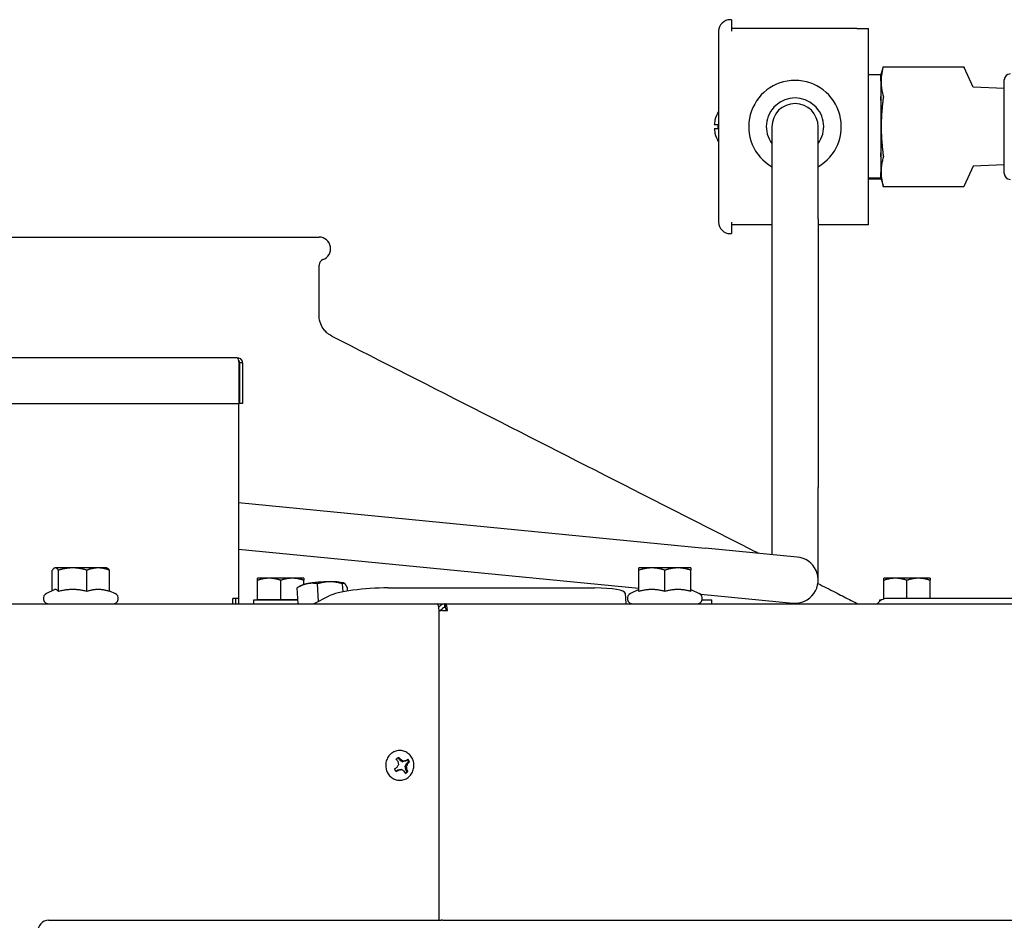
# Model space of a CAD drawing. Extents: x 29.7 to 39.68, y 3.09 to 10.63.
# Drawn here: x 34.37 to 34.71, y 6.07 to 6.38 of the extents above; entities that cross this region are included whole.
import ezdxf

# ---------------------------------------------------------------- set-up
doc = ezdxf.new("R2010")
doc.units = 0
doc.header["$LTSCALE"] = 0.35
doc.header["$MEASUREMENT"] = 0
doc.linetypes.add('HIDDEN', pattern=[0.375, 0.25, -0.125])
doc.layers.add('Visible Edges(ANSI)', color=7, linetype='Continuous', lineweight=30)

# ---------------------------------------------------------------- blocks, each defined once
blk = doc.blocks.new('A$C0887299A')
at = {"layer": 'Visible Edges(ANSI)'}
for p, q in [((-0.1730151573373462, -0.3579872237960426), (-0.1735231573373426, -0.3579872237960426)), ((-0.1730151573373462, -0.3579872237960426), (-0.1730151573373462, -0.3619559737960429)), ((-0.1300256573373417, -0.3609637862960433), (-0.1730151573373462, -0.3609637862960433)), ((-0.1300256573373417, -0.3609637862960433), (-0.1260569073373432, -0.3609637862960433)), ((-0.1260569073373432, -0.4284325362960448), (-0.1260569073373432, -0.3609637862960433)), ((-0.1774919073373411, -0.3619559737960447), (-0.1774919073373411, -0.4274403487960443)), ((-0.1218339249663387, -0.3771362816805812), (-0.1210648582338933, -0.3743716095398018)), ((-0.1210177317750407, -0.374204247465773), (-0.09333838418197615, -0.374204247465773)), ((-0.09008392496633633, -0.381140911296062), (-0.09325892496633514, -0.3743716095398018)), ((-0.1260569073373432, -0.3768387862960632), (-0.1218341573373465, -0.3768387862960632)), ((-0.1218341573373465, -0.3768387862960623), (-0.1218341573373465, -0.3770926216778046)), ((-0.1218341573373465, -0.378947641021421), (-0.1218341573373465, -0.3770926216778046)), ((-0.1218339249663387, -0.3771362816805812), (-0.1218339249663387, -0.4122600409115424)), ((-0.1218341573373465, -0.378947641021421), (-0.1218341573373465, -0.3801275793369392)), ((-0.1218341573373465, -0.37914341499717), (-0.1218339249663387, -0.37914341499717)), ((-0.1218341573373465, -0.3791478340198253), (-0.1218339249663387, -0.3791478340198253)), ((-0.1218341573373465, -0.3791893650068854), (-0.1218339249663387, -0.3791893650068854)), ((-0.1218341573373465, -0.3792861740742337), (-0.1218339249663387, -0.3792861740742337)), ((-0.1218341573373465, -0.3793904327218058), (-0.1218339249663387, -0.3793904327218058)), ((-0.1218341573373465, -0.3795769211137952), (-0.1218339249663387, -0.3795769211137952)), ((-0.1218341573373465, -0.3797428764227009), (-0.1218339249663387, -0.3797428764227009)), ((-0.1218341573373465, -0.3800171999817206), (-0.1218339249663387, -0.3800171999817206)), ((-0.1218341573373465, -0.3801275793369383), (-0.1218341573373465, -0.3843707503541429)), ((-0.1218341573373465, -0.380243210843128), (-0.1218339249663387, -0.380243210843128)), ((-0.1218341573373465, -0.3806026568218854), (-0.1218339249663387, -0.3806026568218854)), ((-0.1218341573373465, -0.3808864882460119), (-0.1218339249663387, -0.3808864882460119)), ((-0.1218341573373465, -0.3813275021335185), (-0.1218339249663387, -0.3813275021335185)), ((-0.1218341573373465, -0.3816663473511248), (-0.1218339249663387, -0.3816663473511248)), ((-0.07944722608067423, -0.3816030575235088), (-0.09008392496633633, -0.381140911296062)), ((-0.07944722608067423, -0.4108112862960622), (-0.07944722608067423, -0.3785850362960632)), ((-0.1218341573373465, -0.3832774588514711), (-0.1218339249663387, -0.3832774588514711)), ((-0.1218341573373465, -0.3833651107866327), (-0.1218339249663387, -0.3833651107866327)), ((-0.1218341573373465, -0.3856824471112468), (-0.1218341573373465, -0.3843707503541429)), ((-0.1218341573373465, -0.3856824471112468), (-0.1218341573373465, -0.3916977862960582)), ((-0.1218341573373465, -0.3860584749266263), (-0.1218339249663387, -0.3860584749266263)), ((-0.1218341573373465, -0.3865955120934075), (-0.1218339249663387, -0.3865955120934075)), ((-0.1218341573373465, -0.3874588373957124), (-0.1218339249663387, -0.3874588373957124)), ((-0.1218341573373465, -0.3880283515865859), (-0.1218339249663387, -0.3880283515865859)), ((-0.1218341573373465, -0.3888709115414537), (-0.1218339249663387, -0.3888709115414537)), ((-0.1218341573373465, -0.3889385154123772), (-0.1218339249663387, -0.3889385154123772)), ((-0.1218341573373465, -0.3895342669106885), (-0.1218339249663387, -0.3895342669106885)), ((-0.1218341573373465, -0.3901936199044211), (-0.1218339249663387, -0.3901936199044211)), ((-0.1218341573373465, -0.3902123885407764), (-0.1218339249663387, -0.3902123885407764)), ((-0.1218341573373465, -0.3904050669038401), (-0.1218339249663387, -0.3904050669038401)), ((-0.1218341573373465, -0.3904812973146266), (-0.1218339249663387, -0.3904812973146266)), ((-0.1218341573373465, -0.3910967589422913), (-0.1218339249663387, -0.3910967589422913)), ((-0.1218341573373465, -0.3915656809655124), (-0.1218339249663387, -0.3915656809655124)), ((-0.1218341573373465, -0.3916977862960556), (-0.1218341573373465, -0.3976985362960574)), ((-0.1218341573373465, -0.391911648959681), (-0.1218339249663387, -0.391911648959681)), ((-0.1776506573373524, -0.3954125362960443), (-0.1776506573373524, -0.3939837862960447)), ((-0.1592118448373441, -0.394698161296029), (-0.1592118448373441, -0.4264481612960189)), ((-0.1433368448373358, -0.4264481612960189), (-0.1433368448373358, -0.394698161296029)), ((-0.1218341573373465, -0.392070280061092), (-0.1218339249663387, -0.392070280061092)), ((-0.1218341573373465, -0.3926987086917233), (-0.1218339249663387, -0.3926987086917233)), ((-0.1218341573373465, -0.3929720621366171), (-0.1218339249663387, -0.3929720621366171)), ((-0.1218341573373465, -0.3934457864461196), (-0.1218339249663387, -0.3934457864461196)), ((-0.1218341573373465, -0.3935703794073024), (-0.1218339249663387, -0.3935703794073024)), ((-0.1218341573373465, -0.3936880544242882), (-0.1218339249663387, -0.3936880544242882)), ((-0.1218341573373465, -0.3943225648623008), (-0.1218339249663387, -0.3943225648623008)), ((-0.1218341573373465, -0.3943973548113222), (-0.1218339249663387, -0.3943973548113222)), ((-0.1218341573373465, -0.3949989677808032), (-0.1218339249663387, -0.3949989677808032)), ((-0.1218341573373465, -0.3951923027685664), (-0.1218339249663387, -0.3951923027685664)), ((-0.1218341573373465, -0.3953168957297493), (-0.1218339249663387, -0.3953168957297493)), ((-0.1606882198373398, -0.3973651612960403), (-0.1607352549293637, -0.3974121963880606)), ((-0.1218341573373465, -0.3959505361460058), (-0.1218339249663387, -0.3959505361460058)), ((-0.1218341573373465, -0.3964242604555066), (-0.1218339249663387, -0.3964242604555066)), ((-0.1218341573373465, -0.3965455151114226), (-0.1218339249663387, -0.3965455151114226)), ((-0.1218341573373465, -0.3968582910541363), (-0.1218339249663387, -0.3968582910541363)), ((-0.1218341573373465, -0.3974846736324436), (-0.1218339249663387, -0.3974846736324436)), ((-0.1218341573373465, -0.3976985362960574), (-0.1218341573373465, -0.4037138754808716)), ((-0.1218341573373465, -0.3978306416266131), (-0.1218339249663387, -0.3978306416266131)), ((-0.1218341573373465, -0.3978804592308869), (-0.1218339249663387, -0.3978804592308869)), ((-0.1218341573373465, -0.3983783251575979), (-0.1218339249663387, -0.3983783251575979)), ((-0.1218341573373465, -0.3989912556882835), (-0.1218339249663387, -0.3989912556882835)), ((-0.1218341573373465, -0.3991839340513481), (-0.1218339249663387, -0.3991839340513481)), ((-0.1218341573373465, -0.3998619666355694), (-0.1218339249663387, -0.3998619666355694)), ((-0.1218341573373465, -0.4004553839343785), (-0.1218339249663387, -0.4004553839343785)), ((-0.1218341573373465, -0.4012945439650704), (-0.1218339249663387, -0.4012945439650704)), ((-0.1218341573373465, -0.4018625798113682), (-0.1218339249663387, -0.4018625798113682)), ((-0.1218341573373465, -0.4026618905893393), (-0.1218339249663387, -0.4026618905893393)), ((-0.1218341573373465, -0.4031989277561223), (-0.1218339249663387, -0.4031989277561223)), ((-0.1218341573373465, -0.4033378476654983), (-0.1218339249663387, -0.4033378476654983)), ((-0.1218341573373465, -0.4050255722379728), (-0.1218341573373465, -0.4037138754808716)), ((-0.1218341573373465, -0.4050255722379728), (-0.1218341573373465, -0.4092687432551791)), ((-0.1218341573373465, -0.4060312118054918), (-0.1218339249663387, -0.4060312118054918)), ((-0.1218341573373465, -0.4076423233058382), (-0.1218339249663387, -0.4076423233058382)), ((-0.1218341573373465, -0.4079811685234445), (-0.1218339249663387, -0.4079811685234445)), ((-0.1218341573373465, -0.408474506971289), (-0.1218339249663387, -0.408474506971289)), ((-0.1218341573373465, -0.4087553602895788), (-0.1218339249663387, -0.4087553602895788)), ((-0.09008392496633633, -0.4082554112960626), (-0.09325892496633514, -0.4150247130523219)), ((-0.07944722608067423, -0.4077932650686158), (-0.09008392496633633, -0.4082554112960626)), ((-0.1218341573373465, -0.4091557541106381), (-0.1218339249663387, -0.4091557541106381)), ((-0.1218341573373465, -0.4092687432551809), (-0.1218341573373465, -0.4104486815707018)), ((-0.1218341573373465, -0.4093755384418829), (-0.1218339249663387, -0.4093755384418829)), ((-0.1218341573373465, -0.4096786008376654), (-0.1218339249663387, -0.4096786008376654)), ((-0.1218341573373465, -0.4098349081787376), (-0.1218339249663387, -0.4098349081787376)), ((-0.1218341573373465, -0.4100373187342141), (-0.1218339249663387, -0.4100373187342141)), ((-0.1218341573373465, -0.4101284365491784), (-0.1218339249663387, -0.4101284365491784)), ((-0.1218341573373465, -0.4102279776119477), (-0.1218339249663387, -0.4102279776119477)), ((-0.1218341573373465, -0.4102529075949546), (-0.1218339249663387, -0.4102529075949546)), ((-0.1218341573373465, -0.4123037009143173), (-0.1218341573373465, -0.4104486815707018)), ((-0.1260569073373432, -0.4123037009143173), (-0.1218341573373465, -0.4123037009143173)), ((-0.1260569073373432, -0.4125575362960623), (-0.1218341573373465, -0.4125575362960623)), ((-0.1218341573373465, -0.4123037009143182), (-0.1218341573373465, -0.4125575362960632)), ((-0.1218339249663387, -0.4122600409115424), (-0.1210648582338933, -0.4150247130523219)), ((-0.1210177317750407, -0.4151920751263516), (-0.09333838418197615, -0.4151920751263516)), ((-0.1730151573373462, -0.4274403487960416), (-0.1730151573373462, -0.4314090987960428)), ((-0.1592118448373441, -0.4284325362960431), (-0.1730151573373462, -0.4284325362960431)), ((-0.1592118448373441, -0.4264481612960189), (-0.1592118448373441, -0.5185231612960193)), ((-0.1433368448373358, -0.4264481612960189), (-0.1433368448373358, -0.5185231612960193)), ((-0.1300256573373417, -0.4284325362960431), (-0.1433368448373358, -0.4284325362960431)), ((-0.1260569073373432, -0.4284325362960448), (-0.1300256573373417, -0.4284325362960431)), ((-0.1735231573373426, -0.4314090987960428), (-0.1730151573373462, -0.4314090987960428)), ((-0.5266960365171798, -0.4325997237960388), (-0.3146028589024183, -0.4325997237960735)), ((-0.3146028589024183, -0.4594894732002386), (-0.3146028589024183, -0.4421811338717401)), ((-0.5354678182410453, -0.4738747237959098), (-0.3428167557410688, -0.4738747237959098)), ((-0.3420887621441011, -0.4757479737959089), (-0.3420887621441011, -0.4897497237959092)), ((-0.3409435057410661, -0.4757479737959089), (-0.341864255741072, -0.4757479737959089)), ((-0.341864255741072, -0.4757479737959089), (-0.341864255741072, -0.4897497237959092)), ((-0.3409435057410661, -0.4757479737959089), (-0.3409435057410661, -0.4897497237959092)), ((-0.5314911307410739, -0.4897497237959092), (-0.3420887621441011, -0.4897497237959092)), ((-0.342308755741044, -0.4897497237959092), (-0.342308755741044, -0.5566152237959097)), ((-0.3409435057410661, -0.4897497237959092), (-0.341864255741072, -0.4897497237959092)), ((-0.1592118448373441, -0.5185231612960193), (-0.1592118448373441, -0.5415261870690511)), ((-0.1433368448373358, -0.550273161296011), (-0.1433368448373358, -0.5185231612960193)), ((-0.342308755741044, -0.5237177835599631), (-0.1821068330187643, -0.539299370757047)), ((-0.342308755741044, -0.5396676950101531), (-0.2048709432410476, -0.5530351953700441)), ((-0.1505059522506258, -0.5423729411039444), (-0.1821068330187643, -0.539299370757047)), ((-0.4061561690324282, -0.5539402901016413), (-0.4061561690324282, -0.546903541314002)), ((-0.4052928182410511, -0.5461059737959051), (-0.4054842823481266, -0.5462165156496717)), ((-0.4051053731993051, -0.5461059737959051), (-0.4052928182410511, -0.5461059737959051)), ((-0.3991580582205074, -0.5461059737959042), (-0.4051053731993051, -0.5461059737959051)), ((-0.4040545773661961, -0.5541818732215056), (-0.4040545773661961, -0.5469035413139984)), ((-0.390415815762239, -0.5461059737959042), (-0.3991580582205074, -0.5461059737959042)), ((-0.3942615390748045, -0.5541818732215029), (-0.3942615390748045, -0.5469035413139984)), ((-0.3874334432410507, -0.5461059737959051), (-0.390415815762239, -0.5461059737959042)), ((-0.3874334432410507, -0.5461059737959051), (-0.3872419791339752, -0.5462165156496717)), ((-0.3865700924496736, -0.5541818732215065), (-0.3865700924496736, -0.5469035413140002)), ((-0.2004060994910475, -0.5461059737959042), (-0.2048709432410476, -0.5461059737959051)), ((-0.2048709432410476, -0.5541818732215056), (-0.2048709432410476, -0.5469035413140002)), ((-0.1914764119910473, -0.5461059737959042), (-0.2004060994910475, -0.5461059737959042)), ((-0.1959412557410474, -0.5541818732215029), (-0.1959412557410474, -0.5469035413139984)), ((-0.1870115682410471, -0.5461059737959051), (-0.1914764119910473, -0.5461059737959042)), ((-0.1870115682410471, -0.5541818732215056), (-0.1870115682410471, -0.5469035413140002)), ((-0.3317327260806593, -0.549661848796057), (-0.3357014760806578, -0.5496618487960578)), ((-0.3357014760806578, -0.5571230987960574), (-0.3357014760806578, -0.5503707977010306)), ((-0.3237952260806622, -0.5496618487960561), (-0.3317327260806593, -0.549661848796057)), ((-0.3277639760806608, -0.5571230987960565), (-0.3277639760806608, -0.5503707977010297)), ((-0.3198264760806637, -0.5496618487960578), (-0.3237952260806622, -0.549661848796057)), ((-0.3198264760806637, -0.5518171869860016), (-0.3198264760806637, -0.5503707977010306)), ((-0.1168487260806614, -0.5496618487960925), (-0.12081747608066, -0.5496618487960951)), ((-0.12081747608066, -0.5567899607319191), (-0.12081747608066, -0.550370797701067)), ((-0.1089112260806644, -0.5496618487960916), (-0.1168487260806614, -0.5496618487960925)), ((-0.1128799760806629, -0.556623161296093), (-0.1128799760806629, -0.5503707977010652)), ((-0.1049424760806659, -0.5496618487960951), (-0.1089112260806644, -0.5496618487960925)), ((-0.1049424760806659, -0.5566231612960939), (-0.1049424760806659, -0.550370797701067)), ((-0.4054842823481266, -0.5536269841953434), (-0.4081219685296702, -0.5548569574616007)), ((-0.3865700924496736, -0.5539402901016395), (-0.3846042929524316, -0.5548569574616007)), ((-0.3217910886468474, -0.5584884737958129), (-0.3221256864981541, -0.5529402663347049)), ((-0.3211684802919166, -0.5523295203424317), (-0.3220206028833985, -0.5528635216071169)), ((-0.3147815969429502, -0.5576010337996165), (-0.3151457992292279, -0.5515619339244724)), ((-0.3063654712250639, -0.5543416248800597), (-0.3065331071016288, -0.5515619339244733)), ((-0.30598639038665, -0.5514139282892518), (-0.3059286822150966, -0.551441049081185)), ((-0.3048322675928716, -0.5540683977664331), (-0.3049003022429275, -0.5529402663347067)), ((-0.2909264908870028, -0.5529933523529706), (-0.2200677942008724, -0.5529933523529795)), ((-0.2048709432410476, -0.5535377030159481), (-0.2077000935296667, -0.5548569574616007)), ((-0.1870115682410471, -0.5535377030159481), (-0.1841824179524423, -0.5548569574616007)), ((-0.3441820057410467, -0.5584884737959106), (-0.3441820057410467, -0.5566152237959097)), ((-0.342308755741044, -0.5566152237959097), (-0.3441820057410467, -0.5566152237959097)), ((-0.3432295057410499, -0.5584884737959106), (-0.3432295057410499, -0.5566152237959097)), ((-0.342308755741044, -0.5566152237959097), (-0.342308755741044, -0.5584884737959106)), ((-0.3370191010806565, -0.5571232237960588), (-0.3218734232963101, -0.5571232237960579)), ((-0.3370191010806565, -0.5584884737960589), (-0.3370191010806565, -0.5571232237960588)), ((-0.3317327260806593, -0.5571230987960565), (-0.3357014760806578, -0.5571230987960574)), ((-0.3357014760806578, -0.5571230987960583), (-0.3357014760806578, -0.5571232237960588)), ((-0.3277639760806608, -0.5571230987960565), (-0.3317327260806593, -0.5571230987960565)), ((-0.3237952260806622, -0.5571230987960565), (-0.3277639760806608, -0.5571230987960565)), ((-0.3218734308347422, -0.5571230987960565), (-0.3237952260806622, -0.5571230987960565)), ((-0.3165029577549632, -0.5584884737958076), (-0.3111911936522205, -0.5557500171734366)), ((-0.2095686666319665, -0.5547943737791279), (-0.2093458851414027, -0.558488473795812)), ((-0.1838134132901672, -0.5550832965008503), (-0.183643618192221, -0.5550998111411225)), ((-0.183643618192221, -0.5550998111411207), (-0.1520427374240683, -0.5581733814880181)), ((-0.1831605697986873, -0.5571232237960633), (-0.1797746138940823, -0.557123223796065)), ((-0.1797746138940823, -0.558488473796066), (-0.1797746138940823, -0.557123223796065)), ((-0.1221351010806586, -0.5571232237960944), (-0.1216075094121436, -0.5571232237960935)), ((-0.1221351010806586, -0.557474460507116), (-0.1221351010806586, -0.5571232237960944)), ((0.0790308544339382, -0.556623161296061), (-0.1196789909160287, -0.556623161296061)), ((-0.5439453977072759, -0.5584884737957543), (-0.2741677927847093, -0.5584884737957827)), ((-0.2741677927847093, -0.5584884737957863), (-0.2715920502459142, -0.5584884737957836)), ((-0.2734076530161644, -0.5607109737957829), (-0.2727203905330526, -0.5607109737957829)), ((-0.2734076530161644, -0.6670417237957826), (-0.2734076530161644, -0.5607109737957829)), ((-0.2730688193176292, -0.5591394289745963), (-0.2734064730857284, -0.5594987526094037)), ((-0.2722598408438728, -0.5607109737957829), (-0.2727203905330526, -0.5607109737957829)), ((-0.2725837017457735, -0.5603743275812079), (-0.2722460479776743, -0.5600150039464014)), ((-0.2722598408438728, -0.5607109737957829), (-0.2705604319886135, -0.5607109737957829)), ((-0.2715920502459142, -0.5584884737957836), (-0.271586083197775, -0.5584884737957836)), ((-0.271586083197775, -0.5597267237957846), (-0.2715920502459142, -0.5597267237957846)), ((-0.271586083197775, -0.5584884737957836), (-0.271586083197775, -0.5597267237957846)), ((-0.271586083197775, -0.5584884737957836), (-0.2713205717571583, -0.5584884737957836)), ((-0.2713205717571583, -0.5597267237957837), (-0.271586083197775, -0.5597267237957846)), ((-0.2713205717571583, -0.5584884737957836), (-0.2713205717571583, -0.5597267237957837)), ((-0.2713205717571583, -0.5584884737957836), (-0.2713146047090049, -0.5584884737957836)), ((-0.2713146047090049, -0.5584884737957836), (0.05221428619586277, -0.5584884737958182)), ((-0.2869533527588288, -0.6119895964787938), (-0.2873966401620294, -0.6113017551132547)), ((-0.2869533527588288, -0.6119895964787938), (-0.2865673047321025, -0.6118816318417499)), ((-0.2860487896737283, -0.6126160846881294), (-0.2869533527588288, -0.6119895964787938)), ((-0.2849928887319209, -0.6123784064982365), (-0.2860487896737283, -0.6126160846881294)), ((-0.2860487896737283, -0.6126160846881294), (-0.2856623191014478, -0.6124226582045793)), ((-0.2850852335876226, -0.6141112179340649), (-0.2844965272402931, -0.6131486020051025)), ((-0.2848618891464554, -0.6152348842462647), (-0.2850852335876226, -0.6141112179340649)), ((-0.2850852335876226, -0.6141112179340649), (-0.2845508755492858, -0.6141472658634122)), ((-0.2849928887319209, -0.6123784064982365), (-0.2847617031957128, -0.612239728679457)), ((-0.2844965272402931, -0.6131486020051025), (-0.2838501677848342, -0.6126768654037908)), ((-0.2844965272402931, -0.6131486020051025), (-0.2841080536183114, -0.6132539853775834)), ((-0.2881924596631933, -0.6158460276946354), (-0.2875461002077202, -0.6153742910933246)), ((-0.2875461002077202, -0.6153742910933246), (-0.2864901992659128, -0.6151366129034308)), ((-0.2875461002077202, -0.6153742910933246), (-0.2872032456454434, -0.6155129689121033)), ((-0.2864901992659128, -0.6151366129034317), (-0.2861714766400354, -0.6153300393869818)), ((-0.2848618891464554, -0.6152348842462647), (-0.284444554574236, -0.6151754663985596)), ((-0.2844186017432406, -0.6159227256118038), (-0.2848618891464554, -0.6152348842462647)), ((-0.4074454726135031, -0.6670417237957693), (-0.2734076530161644, -0.6670417237957826)), ((-0.2734076530161644, -0.6670417237957835), (-0.2727203905330526, -0.6670417237957835)), ((-0.2722598408438728, -0.6670417237957835), (-0.2727203905330526, -0.6670417237957835)), ((-0.2722598408438728, -0.6670417237957835), (-0.2705604319886135, -0.6670417237957835)), ((-0.2705604319886135, -0.6670417237957835), (-0.06343212338076398, -0.6670417237958048))]:
    blk.add_line(p, q, dxfattribs=at)
for centre, radius, start, end in [((-0.1735231573373426, -0.3619559737960447), 0.003968749999999993, 90, 180), ((-0.07746285108066786, -0.3785850362960632), 0.001984375000000001, 90, 180), ((-0.1512743448373328, -0.3946981612960423), 0.01587499999999997, 300.0000000000042, 239.9999999958482), ((-0.1512743448373328, -0.3946981612960387), 0.009842499999999988, 323.7506791171025, 216.2493208828974), ((-0.1512743448373328, -0.3946981612960299), 0.007937499999999984, 0, 180), ((-0.1689348795259491, -0.3947415403723049), 0.01008112114193793, 148.0832406545644, 167.1844717234178), ((-0.1689348795259491, -0.3946547822197877), 0.01008112114193792, 192.8155282765773, 211.9167593454303), ((-0.07746285108066786, -0.4108112862960622), 0.001984375000000001, 180, 270), ((-0.1735231573373426, -0.4274403487960443), 0.003968750000000003, 180, 270), ((-0.3146028589024183, -0.4365684737960729), 0.003968749999999998, 289.471220634483, 90), ((-0.3126184839024262, -0.4421811338717401), 0.001984374999999999, 109.471220634483, 180), ((-0.1512743448373328, -0.5502731612959808), 0.007937499999999984, 264.4447613719108, 84.44476137191079), ((-0.4073168807410497, -0.5565834737959054), 0.001905, 114.9999999999975, 270), ((-0.3854093807410521, -0.5565834737959054), 0.001905, 270, 65.00000000000254), ((-0.2068950057410461, -0.5565834737959054), 0.001905, 114.9999999999975, 270), ((-0.1849875057410486, -0.5565834737959054), 0.001905, 270, 65.00000000000254), ((-0.1196789909160287, -0.5605919112960622), 0.003968749999999951, 90, 147.9945451722596)]:
    blk.add_arc(centre, radius, start, end, dxfattribs=at)
for centre, major_axis, ratio, start_param, end_param in [((-0.3135550996787515, -0.5522420879565981), (-0.007923104989568485, -0.0004778216971590283), 0.1631759111668296, 5.405571635075788, 5.992646482722157), ((-0.3135550996787515, -0.5522420879565981), (0.007923104989568504, 0.0004778216971588956), 0.1631759111668296, 1.216781430291255, 2.263978981489045), ((-0.2962735732972419, -0.5557500171734384), (-0.01584620997913692, -0.0009556433943180429), 0.1631759111668299, 4.358374083879132, 5.929170410674112), ((-0.3135550996787515, -0.5522420879565981), (0.00792310498956849, 0.0004778216971590286), 0.1631759111668296, 0.2905388244570872, 1.216781430289254), ((-0.2254148766110973, -0.5557500171734455), (0.01584620997913691, 0.0009556433943180154), 0.1631759111668299, 5.359149213377648e-13, 1.216781430289641), ((-0.2741677927847093, -0.5607109737957829), (-2.104538519810279e-18, 0.002222500000000028), 0.3420201433256669, 4.71238898038526, 6.283185307177213), ((-0.2740604708174885, -0.5588027827600204), (-7.418266150170467e-16, 0.0009842500000002996), 0.9396926207858961, 3.778280750122629, 3.926990816985904), ((-0.2715920502459142, -0.5607109737957838), (4.424520645578312e-17, 0.002222499999999886), 0.9396926207859088, 1.357594106394238e-13, 0.7853981633979032), ((-0.2740604708174885, -0.5588027827600204), (-1.935920421985187e-15, 0.002222500000000496), 0.9396926207859084, 3.679898171611808, 3.926990816986336), ((-0.2715920502459142, -0.5607109737957847), (-7.722617188589607e-16, 0.000984249999999999), 0.9396926207859081, 0, 0.7853981633960805), ((-0.2713205717571583, -0.5607109737957838), (2.505068653221021e-17, 0.00222250000000002), 0.342020143325671, 4.712388980382695, 6.283185307175737), ((-0.2713205717571583, -0.5607109737957838), (-1.146113439456016e-18, 0.0009842499999999843), 0.3420201433256693, 4.71238898038469, 6.283185307177212), ((-0.286134767618961, -0.6138763487957801), (-2.441623292437356e-15, 0.003023983616595092), 0.9396926207859083, 0.4228146629234644, 0.7794790921859258), ((-0.2862694944698205, -0.6138763487957801), (2.569868920839927e-15, -0.002840298054387209), 0.9396926207859085, 3.577583745977244, 3.888635568224443), ((-0.2881504532521006, -0.6140795281076894), (0.003695507814394477, -0.004669431609391642), 0.4409505257403682, 1.695551229840595, 1.876890765612298), ((-0.2876811369040553, -0.614172605509725), (0.00483809874281164, 0.003471767578027237), 0.02732797413991239, 4.475112717670656, 4.656452253442671), ((-0.2875936727562021, -0.6136731694838735), (-0.003338831006529443, 0.004930778546119702), 0.1145987034073026, 4.85839821237605, 5.039737748148225), ((-0.2881790851027546, -0.6136927710096876), (0.00322253485544699, 0.005009182944396394), 0.1191264722609706, 4.627758045018288, 4.80626229345206), ((-0.2882234311387606, -0.6139459948565582), (-0.00123101860416914, 0.005827627120980792), 0.1663570505974016, 4.735699057942292, 4.914203306376095), ((-0.2877415172565208, -0.613594276605971), (0.005241760964485698, -0.00282853082998867), 0.3469035115145557, 1.355339000867749, 1.533843249301588), ((-0.2879794698368414, -0.6135470845401594), (0.005764000938881244, 0.001500978961071125), 0.09347301359702888, 0.954381671352337, 1.132885919785193), ((-0.2876811369040553, -0.614172605509725), (0.004838098742811744, 0.003471767578027371), 0.02732797413991693, 5.34042607754043, 5.52176561330974), ((-0.2876489627921615, -0.6140599265818754), (-0.003573789139826612, -0.004764942376258165), 0.4454782945940485, 1.875865762431546, 2.05437001086537), ((-0.2876046167561697, -0.6138067027350047), (0.001394935819502497, -0.005790578444721296), 0.492708872930464, 1.215715836936148, 1.394220085369991), ((-0.2862694944698205, -0.6138763487957801), (-2.295410885176453e-15, 0.002840298054387193), 0.9396926207859083, 5.148380072772373, 5.472634480840338), ((-0.286134767618961, -0.6138763487957801), (2.150127794063395e-15, -0.003023983616595094), 0.9396926207859083, 1.993610989718842, 2.350275418981095), ((-0.2880629891042474, -0.613580092081838), (-0.005170477566955111, -0.002954070292097175), 0.353679796472981, 2.219101093882063, 2.400440629654138), ((-0.286134767618961, -0.6138763487957801), (-2.152605970457648e-15, 0.003023983616595092), 0.9396926207859082, 1.993610989718842, 2.350275418981095), ((-0.2862694944698205, -0.6138763487957801), (2.29324248083148e-15, -0.002840298054387182), 0.9396926207859083, 5.152804833430344, 5.478691643106657), ((-0.2880629891042474, -0.613580092081838), (-0.005170477566955021, -0.002954070292097327), 0.3536797964729832, 1.353787734014272, 1.535127269785888), ((-0.2878485780580888, -0.6142056130514035), (-0.005901008798682025, -0.0008091599488841619), 0.2328788087360346, 1.648397083305305, 1.826901331739034), ((-0.2880865306383953, -0.6141584209855928), (-0.004917290494734451, 0.003361085963702565), 0.0205516891814838, 4.147935363299519, 4.32643961176724), ((-0.2875936727562021, -0.6136731694838735), (-0.003338831006529409, 0.004930778546119486), 0.1145987034072982, 3.99308485250296, 4.174424388275575), ((-0.2862694944698205, -0.6138763487957801), (-2.572966641332743e-15, 0.002840298054387193), 0.9396926207859085, 3.601452631642326, 3.90789531631164), ((-0.286134767618961, -0.6138763487957801), (2.443481924733044e-15, -0.003023983616595092), 0.9396926207859082, 0.4228146629239555, 0.7794790921860724), ((-0.2881504532521006, -0.6140795281076894), (0.003695507814394467, -0.004669431609391683), 0.4409505257403653, 0.8302378699733115, 1.011577405745128), ((-0.4074454726135031, -0.6710104737957678), (-3.758104499661161e-18, 0.003968749999999997), 0.939692620785909, 1.131908645333558e-13, 1.570796326794896)]:
    blk.add_ellipse(centre, major_axis=major_axis, ratio=ratio, start_param=start_param, end_param=end_param, dxfattribs=at)
for points, weights in [([(-0.1210177317750407, -0.374204247465773), (-0.1223994965349107, -0.3792967302729409), (-0.1209483269100389, -0.3844512043809125)], [1.085224376289304, 1.246512258441683, 1.078216812074128]), ([(-0.1210648582338933, -0.3743716095398018), (-0.1210416767418821, -0.3742882757763386), (-0.1210177317750407, -0.374204247465773)], [1.090722813036386, 1.088331695025814, 1.085872808839463]), ([(-0.09333838418197615, -0.374204247465773), (-0.09329801093244328, -0.3742882757763386), (-0.09325892496633514, -0.3743716095398018)], [1.031226203625488, 1.033561346237455, 1.035832131110591]), ([(-0.1209483269100389, -0.3844512043809125), (-0.122356276391212, -0.3946981612960574), (-0.1209483269100389, -0.4049451182112005)], [1.077924504712629, 1.23970964233957, 1.077924504712629]), ([(-0.1209483269100389, -0.4049451182112005), (-0.1223994965349071, -0.4100995923191783), (-0.1210177317750407, -0.4151920751263516)], [1.078216812074129, 1.246512258441685, 1.085224376289305]), ([(-0.1210177317750407, -0.4151920751263516), (-0.1210416767418821, -0.4151080468157851), (-0.1210648582338933, -0.4150247130523219)], [1.085872808839464, 1.088331695025815, 1.090722813036387]), ([(-0.09325892496633514, -0.4150247130523219), (-0.09329801093244328, -0.4151080468157851), (-0.09333838418197615, -0.4151920751263516)], [1.035832131110591, 1.033561346237455, 1.031226203625488]), ([(-0.4051053731993051, -0.5461059737959051), (-0.4055930492426398, -0.5461059737959051), (-0.4061561690324282, -0.546903541314002)], [1, 1.037954849302038, 1]), ([(-0.4040545773661961, -0.5469035413139984), (-0.4046176971559703, -0.5461059737959042), (-0.4051053731993051, -0.5461059737959051)], [1, 1.037954849302026, 1]), ([(-0.3991580582205074, -0.5461059737959042), (-0.4014305406645633, -0.5461059737959042), (-0.4040545773661961, -0.5469035413139984)], [1, 1.03795484930205, 1]), ([(-0.3942615390748045, -0.5469035413139984), (-0.3968855757764373, -0.5461059737959033), (-0.3991580582205074, -0.5461059737959042)], [1, 1.037954849302054, 1]), ([(-0.390415815762239, -0.5461059737959042), (-0.3922006221629744, -0.5461059737959042), (-0.3942615390748045, -0.5469035413139984)], [1, 1.037954849302025, 1]), ([(-0.3865700924496736, -0.5469035413140002), (-0.3886310093615037, -0.5461059737959042), (-0.390415815762239, -0.5461059737959042)], [1, 1.037954849302025, 1]), ([(-0.3872419791339752, -0.5462165156496717), (-0.3869266077753082, -0.5463985953884842), (-0.3865700924496736, -0.5469035413140002)], [1.017802462912576, 1.023699473767562, 1]), ([(-0.2048709432410476, -0.5469035413140002), (-0.2048709432410476, -0.5461059737959051), (-0.2048709432410476, -0.5461059737959051)], [1, 1.037954849302026, 1]), ([(-0.2004060994910475, -0.5461059737959042), (-0.2024782406867729, -0.5461059737959042), (-0.2048709432410476, -0.5469035413140002)], [1, 1.03795484930205, 1]), ([(-0.1959412557410474, -0.5469035413139975), (-0.1983339582953363, -0.5461059737959042), (-0.2004060994910475, -0.5461059737959042)], [1, 1.037954849302054, 1]), ([(-0.1914764119910473, -0.5461059737959042), (-0.1935485531867585, -0.5461059737959042), (-0.1959412557410474, -0.5469035413139975)], [1, 1.037954849302025, 1]), ([(-0.1870115682410471, -0.5469035413140002), (-0.1894042707953361, -0.5461059737959042), (-0.1914764119910473, -0.5461059737959042)], [1, 1.037954849302025, 1]), ([(-0.1870115682410471, -0.5461059737959051), (-0.1870115682410471, -0.5461059737959051), (-0.1870115682410471, -0.5469035413140002)], [1, 1.037954849302033, 1]), ([(-0.3357014760806578, -0.5503707977010306), (-0.3357014760806578, -0.5496618487960578), (-0.3357014760806578, -0.5496618487960578)], [1, 1.037954849302079, 1]), ([(-0.3317327260806593, -0.549661848796057), (-0.3335746293657422, -0.549661848796057), (-0.3357014760806578, -0.5503707977010306)], [1, 1.03795484930207, 1]), ([(-0.3277639760806608, -0.5503707977010306), (-0.3298908227955906, -0.5496618487960561), (-0.3317327260806593, -0.549661848796057)], [1, 1.037954849302077, 1]), ([(-0.3237952260806622, -0.549661848796057), (-0.3256371293657452, -0.5496618487960561), (-0.3277639760806608, -0.5503707977010306)], [1, 1.037954849302023, 1]), ([(-0.3198264760806637, -0.5503707977010306), (-0.3219533227955793, -0.549661848796057), (-0.3237952260806622, -0.549661848796057)], [1, 1.037954849302026, 1]), ([(-0.3198264760806637, -0.5496618487960578), (-0.3198264760806637, -0.5496618487960578), (-0.3198264760806637, -0.5503707977010306)], [1, 1.037954849302065, 1]), ([(-0.12081747608066, -0.550370797701067), (-0.12081747608066, -0.5496618487960934), (-0.12081747608066, -0.5496618487960951)], [1, 1.037954849302079, 1]), ([(-0.1168487260806614, -0.5496618487960925), (-0.1186906293657444, -0.5496618487960925), (-0.12081747608066, -0.550370797701067)], [1, 1.03795484930207, 1]), ([(-0.1128799760806629, -0.5503707977010652), (-0.1150068227955927, -0.5496618487960916), (-0.1168487260806614, -0.5496618487960925)], [1, 1.037954849302077, 1]), ([(-0.1089112260806644, -0.5496618487960925), (-0.1107531293657473, -0.5496618487960916), (-0.1128799760806629, -0.5503707977010652)], [1, 1.037954849302023, 1]), ([(-0.1049424760806659, -0.550370797701067), (-0.1070693227955815, -0.5496618487960925), (-0.1089112260806644, -0.5496618487960925)], [1, 1.037954849302026, 1]), ([(-0.1049424760806659, -0.5496618487960951), (-0.1049424760806659, -0.5496618487960934), (-0.1049424760806659, -0.550370797701067)], [1, 1.037954849302065, 1]), ([(-0.4040545773661961, -0.5541818732215056), (-0.4048132048983781, -0.5533140556412972), (-0.4054842823481266, -0.5536269841953434)], [1.075242330850365, 1.190380265077665, 1.146125405355629]), ([(-0.3942615390748045, -0.5541818732215029), (-0.3991580582205039, -0.55297983525357), (-0.4040545773661961, -0.5541818732215056)], [1.075242330850365, 1.241582898320983, 1.075242330850365]), ([(-0.3865700924496736, -0.5541818732215065), (-0.3904158157622355, -0.5529798352535691), (-0.3942615390748045, -0.5541818732215029)], [1.075242330850365, 1.241582898320984, 1.075242330850365]), ([(-0.3186778481719017, -0.5515529217514814), (-0.3202975366493916, -0.5518727649003727), (-0.3221256864981541, -0.5529402663347049)], [1, 1.037954849302058, 1]), ([(-0.3221256864981541, -0.5529402663347049), (-0.322072562020864, -0.5528960829373677), (-0.3220206028833985, -0.5528635216071169)], [1, 1.004937214209212, 1.008589950434932]), ([(-0.3151457992292279, -0.5515619339244724), (-0.3170581596944118, -0.5512330786025874), (-0.3186778481719017, -0.5515529217514814)], [1, 1.037954849302059, 1]), ([(-0.3108815584736391, -0.5508637555463647), (-0.3128801406371906, -0.5508637555463647), (-0.3151457992292279, -0.5515619339244724)], [1, 1.037954849302081, 1]), ([(-0.3065331071016288, -0.5515619339244724), (-0.3088829763100733, -0.5508637555463647), (-0.3108815584736391, -0.5508637555463647)], [1, 1.037954849302079, 1]), ([(-0.3057588099804889, -0.5515529217514823), (-0.3061377036665505, -0.5512330786025892), (-0.3065331071016288, -0.5515619339244724)], [1, 1.03795484930207, 1]), ([(-0.3049003022429275, -0.5529402663347067), (-0.3053799162944273, -0.5518727649003754), (-0.3057588099804889, -0.5515529217514823)], [1, 1.037954849302077, 1]), ([(-0.1959412557410474, -0.5541818732215029), (-0.200406099491051, -0.55297983525357), (-0.2048709432410476, -0.5541818732215056)], [1.075242330850365, 1.241582898320983, 1.075242330850365]), ([(-0.1870115682410471, -0.5541818732215056), (-0.1914764119910437, -0.5529798352535691), (-0.1959412557410474, -0.5541818732215029)], [1.075242330850365, 1.241582898320984, 1.075242330850365])]:
    blk.add_rational_spline(points, weights, degree=2, dxfattribs=at)
for points, knots in [([(-0.1787507995187241, -0.3925064030141225), (-0.1788189633862061, -0.3928070555446368), (-0.1788748646602585, -0.3931246589434885), (-0.1789360465876086, -0.3935846716339286), (-0.1789578478449556, -0.3937911673181134), (-0.1789721643620226, -0.3939837862960474)], [2.210497996984676, 2.210497996984676, 2.210497996984676, 2.210497996984676, 2.278637901079051, 2.278637901079051, 2.32187796254402, 2.32187796254402, 2.32187796254402, 2.32187796254402]), ([(-0.1789721643620226, -0.3939837862960474), (-0.1789418755304979, -0.3939837862960474), (-0.178864700840677, -0.3939837862960456), (-0.1785731022605717, -0.3939837862960456), (-0.178318375657966, -0.3939837862960447), (-0.1779109650727833, -0.3939837862960447), (-0.1777871358455911, -0.3939837862960447), (-0.1776506573373524, -0.3939837862960447)], [2.418773664346081, 2.418773664346081, 2.418773664346081, 2.418773664346081, 2.542877600010756, 2.542877600010756, 2.709356072623608, 2.709356072623608, 2.771184525648788, 2.771184525648788, 2.771184525648788, 2.771184525648788]), ([(-0.1789721643620226, -0.395412536296047), (-0.1789578478449556, -0.3956051552739801), (-0.1789360465876086, -0.395811650958164), (-0.1788748646602585, -0.396271663648605), (-0.1788189633862061, -0.3965892670474567), (-0.1787507995187241, -0.3968899195779718)], [2.429821781108429, 2.429821781108429, 2.429821781108429, 2.429821781108429, 2.473061842573395, 2.473061842573395, 2.541201746667773, 2.541201746667773, 2.541201746667773, 2.541201746667773]), ([(-0.1776506573373524, -0.3954125362960461), (-0.1777871358455911, -0.3954125362960461), (-0.1779109650727833, -0.3954125362960461), (-0.178318375657966, -0.3954125362960461), (-0.1785731022605717, -0.3954125362960461), (-0.178864700840677, -0.3954125362960461), (-0.1789418755304979, -0.395412536296047), (-0.1789721643620226, -0.395412536296047)], [1.981613729147021, 1.981613729147021, 1.981613729147021, 1.981613729147021, 2.0434421821722, 2.0434421821722, 2.209920654785052, 2.209920654785052, 2.334024590449726, 2.334024590449726, 2.334024590449726, 2.334024590449726]), ([(-0.1432779468075154, -0.4004368392621469), (-0.1432784931734687, -0.400437600580279), (-0.1432790417827619, -0.4004383602807904), (-0.1432966147191905, -0.4004625441409413), (-0.1433157712561695, -0.4004844145960504), (-0.1433368446759289, -0.400504435194482)], [-0.0002616570498854895, -0.0002616570498854895, -0.0002616570498854895, -0.0002616570498854895, 0, 0, 0.008085662284037832, 0.008085662284037832, 0.008085662284037832, 0.008085662284037832]), ([(-0.3102783821493063, -0.4665502950643683), (-0.3104677012990606, -0.4664539573326021), (-0.3106834927509681, -0.4663354994439342), (-0.3111871486302107, -0.4660149833380274), (-0.3114758253279319, -0.465813678669865), (-0.3121380625449035, -0.4652515063653695), (-0.3125147212719952, -0.4648901755711563), (-0.3133075148648459, -0.4638802123468322), (-0.3137267842377156, -0.4632225303378155), (-0.314365237863484, -0.461595108118269), (-0.3145797389571072, -0.4606402326270045), (-0.3146022353945597, -0.4596042854214986), (-0.3146028589024183, -0.4595468786146197), (-0.3146028589024183, -0.4594894732002386)], [-10.58662998844402, -10.58662998844402, -10.58662998844402, -10.58662998844402, -10.55566800605499, -10.55566800605499, -10.52470602366595, -10.52470602366595, -10.49374404127692, -10.49374404127692, -10.46278205888789, -10.46278205888789, -10.43353465670921, -10.43353465670921, -10.43182007649885, -10.43182007649885, -10.43182007649885, -10.43182007649885]), ([(-0.3102783821493063, -0.4665502950643692), (-0.275800069058505, -0.4840950731949603), (-0.2413214904128864, -0.5016399864675156), (-0.1936242278660387, -0.5259114141637937), (-0.1804023825146857, -0.532639537462968), (-0.1660628569086384, -0.5399364080140066), (-0.1649410800101805, -0.5405072400651978), (-0.1638193430813146, -0.5410780517756875)], [0, 0, 0, 0, 10.00000001987339, 10.00000001987339, 13.83515237587942, 13.83515237587942, 14.16063788627974, 14.16063788627974, 14.16063788627974, 14.16063788627974]), ([(-0.3428167557410688, -0.4738747237959098), (-0.3420265245662222, -0.4738747237959098), (-0.3412675858521226, -0.474431310009134), (-0.341030099958985, -0.4751850113825391), (-0.3409728194217791, -0.4753668007890441), (-0.3409435057410661, -0.4755573735643761), (-0.3409435057410661, -0.4757479737959089)], [0, 0, 0, 0, 1.265551060759108, 1.265551060759108, 1.265551060759108, 1.570796326794897, 1.570796326794897, 1.570796326794897, 1.570796326794897]), ([(-0.3428167557410688, -0.4738747237959098), (-0.3426212470356802, -0.4738747237959098), (-0.3424257383302773, -0.4744313100091322), (-0.3422302296248887, -0.4751850113825382), (-0.3421830737979548, -0.4753668007890441), (-0.3421359179710208, -0.4755573735643761), (-0.3420887621441011, -0.4757479737959089)], [0, 0, 0, 0, 1.265551060759146, 1.265551060759146, 1.265551060759146, 1.570796326794888, 1.570796326794888, 1.570796326794888, 1.570796326794888]), ([(-0.3422989920084234, -0.4749613895118365), (-0.3420597943772066, -0.4751241746693893), (-0.3418876602231364, -0.4753895904033669), (-0.341866730714969, -0.4756793538295989), (-0.3418650814472954, -0.4757021874981255), (-0.341864255741072, -0.4757250806418618), (-0.341864255741072, -0.4757479737959089)], [0.5836736105399107, 0.5836736105399107, 0.5836736105399107, 0.5836736105399107, 1.498691904598628, 1.498691904598628, 1.498691904598628, 1.570796326794897, 1.570796326794897, 1.570796326794897, 1.570796326794897]), ([(-0.1434254389241971, -0.5514557779781368), (-0.1414392374427678, -0.552466484552304), (-0.1394553714795563, -0.5534760025730048), (-0.135831312372531, -0.5553201554607856), (-0.1341851038761774, -0.5561578515185008), (-0.1317528205660352, -0.557395550939356), (-0.1309354415323156, -0.5578114848467326), (-0.1299810766014815, -0.5582971236680603), (-0.1297884006625054, -0.5583951687451663), (-0.1296050392356562, -0.5584884737960971)], [16.13443533133082, 16.13443533133082, 16.13443533133082, 16.13443533133082, 16.71189515735455, 16.71189515735455, 17.19245352999405, 17.19245352999405, 17.43601619172426, 17.43601619172426, 17.49889902702612, 17.49889902702612, 17.49889902702612, 17.49889902702612]), ([(-0.2896506057469423, -0.6096707854888486), (-0.2892265775106608, -0.6093613142846248), (-0.2887542966622192, -0.6091233375115319), (-0.2877647025480741, -0.6088177831173844), (-0.2872479851859708, -0.6087490291724169), (-0.286221529967861, -0.6087860869306718), (-0.2857120431224729, -0.6088914082695354), (-0.2847492159566229, -0.6092646892852196), (-0.2842963048545641, -0.6095331614614832), (-0.2834907848333899, -0.610206865407724), (-0.2831391209507501, -0.6106130304359159), (-0.2825723612617281, -0.6115229020198241), (-0.2823584246238511, -0.6120272173102101), (-0.2820908061408431, -0.6130829854411548), (-0.2820379590706921, -0.6136345264332856), (-0.2820997451604228, -0.6147281354282619), (-0.282214584925228, -0.6152700531055402), (-0.282601009188042, -0.616287843749932), (-0.2828721531005982, -0.6167637464079387), (-0.2835430980451292, -0.6175994337159771), (-0.2839420159529311, -0.6179597764610856), (-0.284826064514391, -0.6185272491397207), (-0.2853102949450061, -0.6187354932573879), (-0.2863142626349884, -0.6189794783463087), (-0.2868334864341477, -0.619016330607657), (-0.2878556830305001, -0.6189165375155339), (-0.2883584179851937, -0.6187801943109417), (-0.2892992557319616, -0.6183485770850385), (-0.2897368419384492, -0.6180526515189202), (-0.2905043805795344, -0.617330226547165), (-0.2908333107125429, -0.6169028087287618), (-0.291349199796997, -0.6159589100550198), (-0.2915350217544699, -0.6154419196339775), (-0.2917437878791986, -0.6143708471802203), (-0.2917659988589349, -0.6138167494658777), (-0.291643552090008, -0.6127285422283544), (-0.2914988112226951, -0.6121945815221661), (-0.2910564664240098, -0.6112025210314229), (-0.2907594058785321, -0.6107443160799608), (-0.2901732975410596, -0.6100956587821793), (-0.2899217738729618, -0.6098686938339153), (-0.2896506057469423, -0.6096707854888486)], [0, 0, 0, 0, 0.3187543809206886, 0.3187543809206886, 0.6350592694200523, 0.6350592694200523, 0.9505144132038343, 0.9505144132038343, 1.267243549310682, 1.267243549310682, 1.586568717384733, 1.586568717384733, 1.908464232059123, 1.908464232059123, 2.23199421779045, 2.23199421779045, 2.555924084914618, 2.555924084914618, 2.878981632178491, 2.878981632178491, 3.199977215172658, 3.199977215172658, 3.518224639609912, 3.518224639609912, 3.834222015634991, 3.834222015634991, 4.149758727902217, 4.149758727902217, 4.466902492860076, 4.466902492860076, 4.786734886127808, 4.786734886127808, 5.109013801965862, 5.109013801965862, 5.432711361607939, 5.432711361607939, 5.756576818128546, 5.756576818128546, 6.079340325321495, 6.079340325321495, 6.283185307179586, 6.283185307179586, 6.283185307179586, 6.283185307179586]), ([(-0.2873966401620294, -0.6113017551132565), (-0.2873796787860954, -0.6112692778256337), (-0.2873627009407471, -0.6112368179995906), (-0.2873457081528414, -0.6112043740293158), (-0.2873307381732815, -0.6111757921641958), (-0.2873157565919229, -0.6111472226067836), (-0.2873007643335939, -0.611118664383504)], [0.0006694556398183822, 0.0006694556398183822, 0.0006694556398183822, 0.0006694556398183822, 0.0008550411420145977, 0.0008550411420145977, 0.0008550411420145977, 0.001018534663074307, 0.001018534663074307, 0.001018534663074307, 0.001018534663074307]), ([(-0.2838501677848342, -0.6126768654037908), (-0.2837957793999948, -0.6126695137004479), (-0.2837414041378139, -0.6126621760267579), (-0.2836870407992507, -0.6126548510876741), (-0.2836391488305168, -0.6126483981036799), (-0.2835912661153657, -0.612641955005822), (-0.2835433919263011, -0.61263552100929)], [0.0006694556398183832, 0.0006694556398183832, 0.0006694556398183832, 0.0006694556398183832, 0.000855041142014598, 0.000855041142014598, 0.000855041142014598, 0.001018534663074309, 0.001018534663074309, 0.001018534663074309, 0.001018534663074309])]:
    blk.add_open_spline(points, degree=3, knots=knots, dxfattribs=at)
for points in [[(-0.1787648726265729, -0.3925054189265573), (-0.1787648726265729, -0.3925054189265573), (-0.1787603964238258, -0.3925057319331451), (-0.1787507995187241, -0.3925064030141225)], [(-0.1787507995187241, -0.3968899195779718), (-0.1787603964238258, -0.3968905906589484), (-0.1787648726265729, -0.3968909036655361), (-0.1787648726265729, -0.3968909036655361)], [(-0.1592912198373426, -0.4181931612960401), (-0.1592912198373426, -0.4181931612960401), (-0.1592905030570648, -0.4181890962331067), (-0.1592889191625204, -0.4181801135207008)], [(-0.1592889191625204, -0.4181801135207008), (-0.1592632128899254, -0.4181811094208863), (-0.1592375188501904, -0.4181820264522056), (-0.1592118458387972, -0.4181828708198818)], [(-0.2881924596631933, -0.6158460276946354), (-0.288180361801281, -0.6158980339872464), (-0.288168188074593, -0.6159500006111287), (-0.2881559509899745, -0.6160019341059737)], [(-0.2844186017432406, -0.6159227256118038), (-0.2843248338138551, -0.615957630789695), (-0.2842310915738437, -0.6159924675646131), (-0.2841373707881303, -0.6160272472133075)]]:
    blk.add_open_spline(points, degree=3, dxfattribs=at)

msp = doc.modelspace()

# ---------------------------------------------------------------- block references
at = {"linetype": 'HIDDEN'}
msp.add_blockref('A$C0887299A', (34.78681133447662, 6.737415912876715), dxfattribs=at)

doc.saveas('drawing.dxf')
